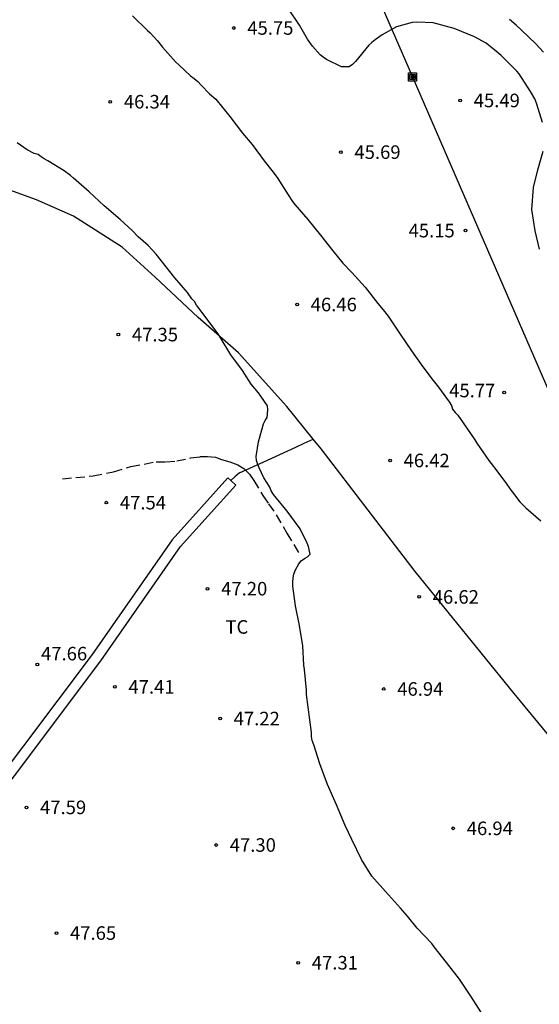
# Model space of a CAD drawing. Units: metres. Extents: x 578894 to 579245, y 4790290 to 4790541.
# Drawn here: x 579166 to 579194, y 4790379 to 4790433 of the extents above; entities that cross this region are included whole.
import ezdxf

# ---------------------------------------------------------------- set-up
doc = ezdxf.new("R2010")
doc.units = ezdxf.units.M
doc.linetypes.add('TRAZOS_NORMALES', pattern=[0.75, 0.5, -0.25])
for name, color, linetype in [('020104', 34, 'Continuous'), ('020204', 9, 'Continuous'), ('020308', 9, 'Continuous'), ('060128', 7, 'TRAZOS_NORMALES'), ('070101', 9, 'ALAMBRADA'), ('070106', 6, 'Continuous'), ('070108', 9, 'VALLA'), ('090216', 9, 'Continuous'), ('100107', 3, 'Continuous'), ('100301', 7, 'Continuous'), ('220104', 9, 'LINEA_ELECTRICA')]:
    doc.layers.add(name, color=color, linetype=linetype)
doc.layers.add('020105', color=24, linetype='Continuous', lineweight=30)
doc.styles.add('ARIAL', font='ARIAL.TTF', dxfattribs={"height": 1})
doc.styles.get("Standard").update_dxf_attribs({"font": 'txt.shx'})
doc.linetypes.add('ALAMBRADA', pattern='A,1,[203,DONOSTI.shx,S=0.1,R=0,X=0,Y=0],1', length=2)
doc.linetypes.add('LINEA_ELECTRICA', pattern='A,7.5,-0.3,["E",Standard,S=0.25,R=0,X=-0.1,Y=-0.1],-0.3', length=8.1)
doc.linetypes.add('VALLA', pattern='A,1,[200,DONOSTI.shx,S=0.1,R=0,X=0,Y=0],1', length=2)

# ---------------------------------------------------------------- blocks, each defined once
blk = doc.blocks.new('COTAPU')
blk.add_circle((0, 0), 0.075)
blk = doc.blocks.new('POSTEH')
for points in [[(-0.23, 0.23), (0.23, 0.23), (0.23, -0.23), (-0.23, -0.23), (-0.23, 0.23)], [(-0.145, 0.145), (0.145, 0.145), (0.145, -0.145), (-0.145, -0.145), (-0.145, 0.145)], [(-0.065, 0.065), (0.065, 0.065), (0.065, -0.065), (-0.065, -0.065), (-0.065, 0.065)]]:
    blk.add_lwpolyline(points)

msp = doc.modelspace()

# ---------------------------------------------------------------- linework, layer by layer
at = {"layer": '020104', "flags": 128}
for points, elevation in [([(579171.957, 4790433.688), (579172.788, 4790432.872), (579172.932, 4790432.731), (579173.347, 4790432.288), (579173.616, 4790431.951), (579174.365, 4790431.107), (579174.53, 4790430.967), (579174.862, 4790430.646), (579175.175, 4790430.351), (579175.379, 4790430.216), (579175.573, 4790430.051), (579175.754, 4790429.851), (579176.213, 4790429.37), (579176.573, 4790429.063), (579177.346, 4790428.099), (579178.054, 4790427.188), (579178.591, 4790426.549), (579179.256, 4790425.66), (579179.678, 4790425.12), (579179.96, 4790424.734), (579180.586, 4790423.761), (579180.814, 4790423.402), (579180.947, 4790423.238), (579181.667, 4790422.4), (579182.367, 4790421.531), (579183.046, 4790420.671), (579183.597, 4790419.995), (579184.111, 4790419.479), (579184.839, 4790418.653), (579185.545, 4790417.754), (579185.835, 4790417.411), (579186.12, 4790417.048), (579186.778, 4790416.062), (579187.404, 4790415.131), (579187.945, 4790414.374), (579188.208, 4790414.026), (579188.603, 4790413.49), (579188.895, 4790413.129), (579189.489, 4790412.314), (579189.612, 4790412.106), (579189.684, 4790411.911), (579189.827, 4790411.721), (579189.967, 4790411.567), (579190.261, 4790411.147), (579190.906, 4790410.204), (579191.031, 4790410.016), (579191.68, 4790409.069), (579191.949, 4790408.732), (579192.631, 4790407.816), (579192.874, 4790407.474), (579193.005, 4790407.299), (579193.411, 4790406.77), (579193.741, 4790406.444), (579194.572, 4790405.722)], 46), ([(579194.713, 4790431.67), (579194.297, 4790432.136), (579193.489, 4790432.886), (579193.194, 4790433.16), (579192.836, 4790433.485)], 44), ([(579191.417, 4790378.282), (579190.697, 4790379.404), (579190.055, 4790380.352), (579189.339, 4790381.264), (579188.669, 4790382.128), (579188.525, 4790382.312), (579187.727, 4790383.174), (579187.189, 4790383.828), (579186.801, 4790384.282), (579185.965, 4790385.19), (579185.205, 4790386.056), (579184.647, 4790386.978), (579184.099, 4790388.086), (579183.741, 4790388.846), (579183.255, 4790389.994), (579182.749, 4790391.116), (579182.337, 4790392.272), (579181.995, 4790393.31), (579181.912, 4790393.552), (579181.878, 4790393.788), (579181.876, 4790394.006), (579181.592, 4790396.103), (579181.592, 4790396.346), (579181.478, 4790397.494), (579181.44, 4790397.73), (579181.384, 4790398.796), (579181.206, 4790399.933), (579180.983, 4790401.013), (579180.834, 4790402.11), (579180.831, 4790402.325), (579180.855, 4790402.559), (579180.896, 4790402.763), (579180.962, 4790402.971), (579181.164, 4790403.343), (579181.296, 4790403.515), (579181.475, 4790403.64), (579181.656, 4790403.726), (579181.789, 4790403.879), (579181.706, 4790404.295), (579181.623, 4790404.489), (579181.234, 4790405.273), (579180.525, 4790406.248), (579179.765, 4790407.186), (579179.629, 4790407.388), (579179.571, 4790407.584), (579179.238, 4790408.097), (579178.966, 4790408.648), (579178.89, 4790408.844), (579178.832, 4790409.056), (579178.806, 4790409.28), (579178.941, 4790410.087), (579179.216, 4790411.089), (579179.298, 4790411.274), (579179.406, 4790411.45), (579179.454, 4790411.873), (579179.43, 4790412.086), (579179.062, 4790412.623), (579178.939, 4790412.802), (579178.523, 4790413.285), (579178.045, 4790414.042), (579177.409, 4790414.916), (579176.808, 4790415.894), (579176.697, 4790416.067), (579176.29, 4790416.608), (579175.645, 4790417.475), (579175.511, 4790417.658), (579175.396, 4790417.858), (579175.252, 4790418.013), (579175.013, 4790418.362), (579174.305, 4790419.172), (579173.54, 4790420.139), (579173.266, 4790420.476), (579172.819, 4790420.965), (579172.277, 4790421.448), (579171.938, 4790421.792), (579171.274, 4790422.409), (579170.397, 4790423.167), (579169.568, 4790423.93), (579168.698, 4790424.684), (579168.526, 4790424.845), (579168.17, 4790425.098), (579167.274, 4790425.656), (579167.072, 4790425.763), (579166.911, 4790425.883), (579166.727, 4790425.995), (579166.516, 4790426.058), (579166.134, 4790426.267), (579165.575, 4790426.646)], 47)]:
    msp.add_lwpolyline(points, dxfattribs=dict(at, elevation=elevation))
at = {"layer": '020105', "elevation": 45, "flags": 128}
for points in [[(579194.657, 4790427.767), (579194.321, 4790428.853), (579194.237, 4790429.078), (579194.001, 4790429.496), (579193.363, 4790430.463), (579193.237, 4790430.625), (579192.376, 4790431.492), (579192.019, 4790431.778), (579191.855, 4790431.914), (579191.539, 4790432.166), (579190.891, 4790432.514), (579189.773, 4790432.984), (579188.611, 4790433.292), (579187.696, 4790433.332), (579187.434, 4790433.314), (579186.576, 4790433.071), (579185.787, 4790432.622), (579185.4, 4790432.354), (579185.213, 4790432.207), (579185.046, 4790432.048), (579184.297, 4790431.145), (579184.137, 4790430.979), (579183.954, 4790430.866), (579183.75, 4790430.849), (579183.531, 4790430.851), (579182.702, 4790431.268), (579182.513, 4790431.388), (579182.352, 4790431.514), (579181.928, 4790432), (579181.643, 4790432.382), (579181.211, 4790433.155), (579180.558, 4790434.124)], [(579194.494, 4790420.764), (579194.256, 4790421.785), (579194.063, 4790422.959), (579194.158, 4790424.184), (579194.392, 4790425.147), (579194.692, 4790426.195)]]:
    msp.add_lwpolyline(points, dxfattribs=at)
at = {"layer": '060128'}
msp.add_polyline3d([(579168.075, 4790408.044, 47.756), (579169.777, 4790408.21, 47.708), (579170.907, 4790408.442, 47.644), (579171.873, 4790408.722, 47.546), (579173.273, 4790408.994, 47.474), (579173.811, 4790408.994, 47.444), (579174.405, 4790409.038, 47.392), (579175.187, 4790409.206, 47.308), (579175.711, 4790409.276, 47.236), (579176.117, 4790409.278, 47.188), (579176.547, 4790409.24, 47.13), (579176.887, 4790409.124, 47.106), (579177.341, 4790408.98, 47.076), (579177.783, 4790408.818, 47.088), (579178.131, 4790408.61, 47.084), (579178.429, 4790408.308, 47.068), (579178.679, 4790407.954, 47.072), (579179.181, 4790407.118, 47.072), (579179.495, 4790406.668, 47.072), (579179.921, 4790406.052, 47.07), (579180.499, 4790405.046, 47.074), (579181.159, 4790403.944, 47.018)], dxfattribs=at)
at = {"layer": '070101'}
for points in [[(579181.962, 4790410.251, 47.899), (579180.497, 4790412.06, 47.79), (579177.829, 4790415.03, 47.872), (579175.593, 4790416.976, 47.87), (579173.223, 4790419.22, 47.906), (579171.383, 4790420.868, 47.912), (579168.698, 4790422.588, 47.972), (579166.64, 4790423.488, 47.982), (579164.962, 4790424.1, 47.99), (579162.112, 4790424.982, 48.078), (579156.364, 4790426.872, 48.164), (579147.144, 4790429.818, 48.252), (579132.984, 4790434.294, 47.577), (579125.216, 4790436.57, 47.365), (579120.194, 4790438.224, 47.137), (579114.388, 4790440.036, 46.435), (579108.153, 4790441.738, 45.573)], [(579213.444, 4790363.307, 47.358), (579212.048, 4790367.965, 47.076), (579211.452, 4790370.017, 47.174), (579211.026, 4790371.881, 47.122), (579210.554, 4790373.163, 47.126), (579209.212, 4790376.025, 47.13), (579208.96, 4790376.717, 47.13), (579206.609, 4790379.977, 46.92), (579205.155, 4790381.789, 46.956), (579200.074, 4790387.702, 46.712), (579193.086, 4790396.168, 46.812), (579187.609, 4790402.914, 46.89), (579182.397, 4790409.714, 47.932), (579181.962, 4790410.251, 47.899)]]:
    msp.add_polyline3d(points, dxfattribs=at)
at = {"layer": '070106'}
msp.add_polyline3d([(579177.881, 4790408.378, 48.094), (579179.44, 4790409.086, 48.035), (579180.999, 4790409.794, 47.976)], dxfattribs=at)
at = {"layer": '070108'}
for points in [[(579180.999, 4790409.794, 47.976), (579181.46, 4790410.013, 47.976), (579181.962, 4790410.251, 47.976)], [(579177.881, 4790408.378, 48.094), (579177.632, 4790408.156, 48.068), (579177.405, 4790407.953, 48.044)]]:
    msp.add_polyline3d(points, dxfattribs=at)
at = {"layer": '100107'}
for points in [[(579177.405, 4790407.953, 48.456), (579177.242, 4790408.1, 48.461), (579174.147, 4790404.67, 48.606), (579169.721, 4790398.315, 48.872), (579160.147, 4790385.604, 49.551), (579153.335, 4790376.796, 50.651), (579149.817, 4790371.077, 51.337), (579143.939, 4790363.691, 51.929), (579135.591, 4790352.392, 53.01), (579135.471, 4790352.493, 53.01), (579135.352, 4790352.594, 53.01), (579132.504, 4790348.713, 53.41)], [(579157.819, 4790311.59, 52.207), (579139.949, 4790339.54, 52.986), (579134.099, 4790348.356, 53.274), (579136.523, 4790351.62, 53.01), (579136.279, 4790351.823, 53.01), (579136.035, 4790352.026, 52.975), (579144.414, 4790363.325, 51.924), (579150.309, 4790370.731, 51.333), (579153.829, 4790376.454, 50.647), (579160.624, 4790385.24, 49.546), (579170.206, 4790397.963, 49.206), (579174.617, 4790404.296, 48.592), (579177.687, 4790407.698, 48.448), (579177.405, 4790407.953, 48.456)]]:
    msp.add_polyline3d(points, dxfattribs=at)
at = {"layer": '220104'}
msp.add_polyline3d([(579139.6, 4790540.398, 36.947), (579164.863, 4790482.278, 40.828), (579187.445, 4790430.341, 45.528), (579212.055, 4790373.598, 46.294)], dxfattribs=at)

# ---------------------------------------------------------------- block references
at = {"layer": '020204', "rotation": 359.9987685839998}
for p in [(579177.564, 4790433.008, 45.748), (579190.1, 4790428.995, 45.492), (579170.73, 4790428.926, 46.344), (579183.496, 4790426.134, 45.688), (579190.391, 4790421.79, 45.148), (579181.074, 4790417.698, 46.458), (579171.175, 4790416.032, 47.354), (579192.53, 4790412.828, 45.766), (579186.218, 4790409.063, 46.424), (579170.509, 4790406.729, 47.542), (579176.117, 4790401.962, 47.2), (579187.834, 4790401.509, 46.615), (579166.69, 4790397.769, 47.66), (579170.985, 4790396.527, 47.405), (579185.866, 4790396.412, 46.941), (579176.81, 4790394.775, 47.22), (579166.089, 4790389.856, 47.59), (579189.715, 4790388.695, 46.938), (579176.593, 4790387.774, 47.301), (579167.748, 4790382.898, 47.646), (579181.135, 4790381.255, 47.306)]:
    msp.add_blockref('COTAPU', p, dxfattribs=at)
at = {"layer": '090216', "rotation": 359.9987685839998}
msp.add_blockref('POSTEH', (579187.462, 4790430.295, 45.527), dxfattribs=at)

# ---------------------------------------------------------------- texts
at = {"layer": '020308', "style": 'ARIAL'}
for s, p in [('45.75', (579178.314, 4790432.633, 45.747)), ('46.34', (579171.48, 4790428.551, 46.343)), ('45.49', (579190.85, 4790428.62, 45.491)), ('45.69', (579184.246, 4790425.759, 45.687)), ('45.15', (579187.245, 4790421.415, 45.147)), ('46.46', (579181.824, 4790417.323, 46.457)), ('47.35', (579171.925, 4790415.657, 47.353)), ('45.77', (579189.491, 4790412.561, 45.765)), ('46.42', (579186.968, 4790408.688, 46.423)), ('47.54', (579171.259, 4790406.354, 47.541)), ('47.20', (579176.867, 4790401.587, 47.199)), ('46.62', (579188.583, 4790401.134, 46.614)), ('47.66', (579166.894, 4790397.994, 47.659)), ('47.41', (579171.735, 4790396.152, 47.404)), ('46.94', (579186.616, 4790396.037, 46.94)), ('47.22', (579177.56, 4790394.4, 47.219)), ('47.59', (579166.839, 4790389.481, 47.589)), ('46.94', (579190.465, 4790388.32, 46.937)), ('47.30', (579177.343, 4790387.399, 47.3)), ('47.65', (579168.498, 4790382.523, 47.645)), ('47.31', (579181.885, 4790380.88, 47.305))]:
    msp.add_text(s, height=0.75, rotation=359.9988, dxfattribs=at).set_placement(p)
at = {"layer": '100301', "style": 'ARIAL'}
msp.add_text('TC', height=0.75, rotation=359.9988, dxfattribs=at).set_placement((579177.105, 4790399.471))

doc.saveas('drawing.dxf')
